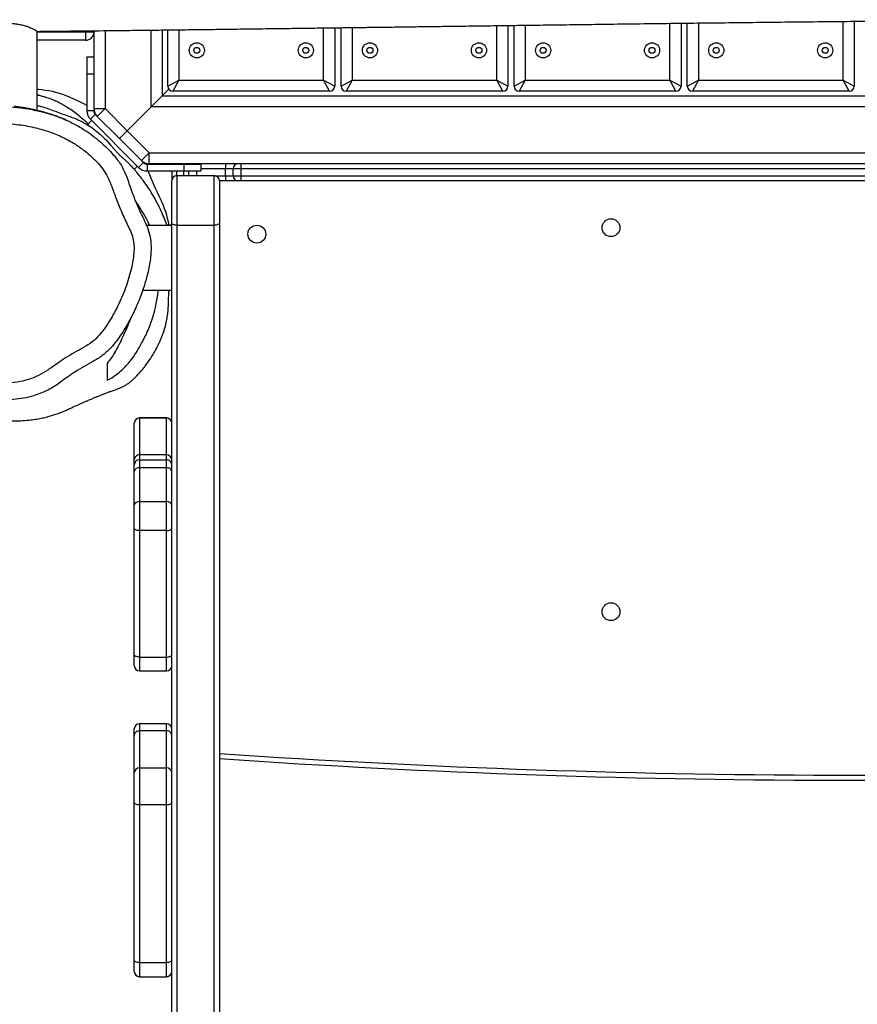
# Model space of a CAD drawing. Units: millimetres. Extents: x -6911 to 7689, y -3372 to 8929.
# Drawn here: x -440 to 52, y 3540 to 4118 of the extents above; entities that cross this region are included whole.
import ezdxf

# ---------------------------------------------------------------- set-up
doc = ezdxf.new("R2010")
doc.units = ezdxf.units.MM
doc.layers.add('Toestel 2D', color=7, linetype='Continuous', lineweight=20)

# ---------------------------------------------------------------- blocks, each defined once
blk = doc.blocks.new('RB1247_')
at = {"color": 0, "linetype": 'Continuous', "lineweight": 25}
for p, q in [((355.857, -921.686), (360.52, -921.686)), ((357.085, -921.754), (357.088, -921.686)), ((359.985, -924.524), (359.985, -921.686)), ((360.485, -921.686), (360.485, -924.524)), ((355.343, -924.812), (352.515, -927.64)), ((355.273, -924.882), (355.022, -924.632)), ((355.626, -925.094), (355.343, -924.812)), ((355.838, -925.007), (355.838, -924.607)), ((358.014, -924.607), (355.838, -924.607)), ((358.014, -925.007), (355.838, -925.007)), ((355.897, -925.027), (355.91, -925.007)), ((355.966, -925.024), (355.966, -925.674)), ((355.966, -925.024), (360.485, -925.024)), ((358.014, -924.607), (358.014, -925.007)), ((359.014, -924.607), (358.014, -924.607)), ((359.014, -925.007), (358.014, -925.007)), ((359.014, -924.607), (359.014, -925.007)), ((360.485, -924.524), (359.985, -924.524)), ((360.485, -924.524), (360.485, -925.024)), ((360.485, -924.524), (360.536, -924.524)), ((360.542, -925.024), (360.485, -925.024)), ((354.212, -926.509), (355.507, -925.214)), ((355.626, -925.094), (355.507, -925.214)), ((355.966, -925.674), (355.507, -925.214)), ((355.966, -925.674), (354.672, -926.968)), ((360.549, -925.674), (355.966, -925.674)), ((352.918, -927.803), (354.212, -926.509)), ((354.672, -926.968), (354.212, -926.509)), ((354.672, -926.968), (353.377, -928.263)), ((354.672, -926.968), (356.077, -928.374)), ((304.994, -927.686), (304.994, -929.286)), ((305.821, -927.686), (304.994, -927.686)), ((305.294, -927.386), (305.956, -927.386)), ((315.085, -927.686), (305.821, -927.686)), ((305.821, -927.686), (305.821, -929.286)), ((305.956, -927.386), (315.22, -927.386)), ((315.085, -929.286), (315.085, -927.686)), ((317.258, -927.686), (315.085, -927.686)), ((315.22, -927.386), (316.958, -927.386)), ((316.958, -927.386), (319.142, -927.386)), ((317.258, -927.686), (317.258, -929.286)), ((319.441, -927.686), (317.258, -927.686)), ((319.142, -927.386), (319.548, -927.386)), ((319.441, -929.286), (319.441, -927.686)), ((319.847, -927.686), (319.441, -927.686)), ((319.847, -929.286), (319.847, -927.686)), ((319.848, -927.686), (319.847, -927.686)), ((319.848, -929.286), (319.848, -927.686)), ((322.949, -927.686), (322.949, -929.286)), ((323.763, -927.686), (322.949, -927.686)), ((323.249, -927.386), (323.901, -927.386)), ((331.187, -927.686), (323.763, -927.686)), ((323.763, -927.686), (323.763, -929.286)), ((323.901, -927.386), (331.324, -927.386)), ((331.187, -929.286), (331.187, -927.686)), ((332.892, -927.686), (331.187, -927.686)), ((331.324, -927.386), (332.688, -927.386)), ((332.688, -927.386), (334.668, -927.386)), ((332.892, -927.686), (332.892, -929.286)), ((334.871, -927.686), (332.892, -927.686)), ((334.668, -927.386), (335.052, -927.386)), ((334.871, -929.286), (334.871, -927.686)), ((335.351, -927.686), (334.871, -927.686)), ((335.052, -927.386), (335.335, -927.386)), ((335.335, -927.386), (337.5, -927.386)), ((335.351, -927.686), (335.351, -929.286)), ((335.635, -927.686), (335.351, -927.686)), ((335.635, -929.286), (335.635, -927.686)), ((337.799, -927.686), (335.635, -927.686)), ((337.5, -927.386), (337.503, -927.386)), ((337.799, -929.286), (337.799, -927.686)), ((337.803, -927.686), (337.799, -927.686)), ((337.803, -929.286), (337.803, -927.686)), ((345.309, -927.873), (345.309, -929.586)), ((352.401, -927.385), (352.586, -927.569)), ((352.798, -927.923), (352.515, -927.64)), ((352.918, -927.803), (352.798, -927.923)), ((352.918, -927.803), (353.377, -928.263)), ((349.109, -929.586), (349.109, -928.099)), ((352.71, -928.135), (352.31, -928.135)), ((352.31, -928.135), (352.31, -930.311)), ((352.71, -928.135), (352.71, -930.311)), ((352.727, -1011.31), (352.727, -928.263)), ((352.727, -928.263), (353.377, -928.263)), ((352.729, -928.029), (352.778, -928.011)), ((353.377, -928.263), (353.377, -1011.31)), ((356.727, -929.024), (356.077, -928.374)), ((356.077, -1011.199), (356.077, -928.374)), ((356.077, -928.374), (356.727, -929.024)), ((356.077, -928.374), (360.579, -928.374)), ((360.586, -929.024), (356.727, -929.024)), ((356.727, -929.024), (357.117, -929.414)), ((356.727, -929.024), (356.727, -1010.549)), ((217.369, -929.586), (349.258, -929.586)), ((304.994, -929.286), (305.821, -929.286)), ((305.821, -929.286), (315.085, -929.286)), ((315.085, -929.286), (317.258, -929.286)), ((317.258, -929.286), (319.441, -929.286)), ((319.441, -929.286), (319.847, -929.286)), ((319.847, -929.286), (319.848, -929.286)), ((322.949, -929.286), (323.763, -929.286)), ((323.763, -929.286), (331.187, -929.286)), ((331.187, -929.286), (332.892, -929.286)), ((332.892, -929.286), (334.871, -929.286)), ((334.871, -929.286), (335.351, -929.286)), ((335.351, -929.286), (335.635, -929.286)), ((335.635, -929.286), (337.799, -929.286)), ((337.799, -929.286), (337.803, -929.286)), ((349.116, -929.586), (349.116, -929.303)), ((349.258, -929.586), (351.732, -929.586)), ((352.31, -929.586), (351.732, -929.586)), ((356.99, -938.859), (356.99, -929.659)), ((357.64, -930.009), (356.99, -929.659)), ((357.29, -929.359), (357.64, -930.009)), ((357.29, -929.359), (360.59, -929.359)), ((349.121, -929.886), (217.233, -929.886)), ((349.121, -929.886), (349.121, -932.086)), ((352.032, -929.886), (349.121, -929.886)), ((352.032, -929.886), (352.032, -932.086)), ((352.032, -929.886), (352.31, -929.886)), ((357.64, -930.009), (357.64, -938.509)), ((360.598, -930.009), (357.64, -930.009)), ((352.31, -930.286), (352.032, -930.286)), ((352.032, -930.586), (352.31, -930.586)), ((352.31, -930.311), (352.71, -930.311)), ((352.31, -930.311), (352.31, -931.311)), ((352.727, -930.286), (352.71, -930.286)), ((352.71, -930.311), (352.71, -931.311)), ((352.71, -930.586), (352.727, -930.586)), ((352.31, -931.036), (352.032, -931.036)), ((352.31, -931.311), (352.71, -931.311)), ((352.427, -932.736), (352.427, -931.311)), ((352.727, -931.036), (352.71, -931.036)), ((217.233, -932.086), (349.121, -932.086)), ((349.258, -932.386), (217.369, -932.386)), ((349.121, -932.086), (352.032, -932.086)), ((351.732, -932.386), (349.258, -932.386)), ((351.727, -932.736), (351.727, -932.386)), ((352.027, -932.139), (352.027, -932.736)), ((352.027, -932.736), (351.727, -932.736)), ((351.727, -933.486), (351.727, -932.736)), ((352.027, -932.736), (352.027, -933.186)), ((352.027, -932.736), (352.427, -932.736)), ((352.427, -933.186), (352.427, -932.736)), ((352.727, -932.736), (352.427, -932.736)), ((351.727, -933.636), (351.727, -933.486)), ((352.027, -933.636), (351.727, -933.636)), ((351.727, -1005.936), (351.727, -933.636)), ((352.027, -933.186), (352.027, -933.636)), ((352.027, -933.186), (352.427, -933.186)), ((352.427, -933.636), (352.027, -933.636)), ((352.027, -933.636), (352.027, -1005.936)), ((352.427, -933.636), (352.427, -933.186)), ((352.727, -933.636), (352.427, -933.636)), ((352.427, -1005.936), (352.427, -933.636)), ((356.99, -938.859), (357.64, -938.509)), ((357.64, -938.509), (357.29, -939.159)), ((357.64, -938.509), (360.707, -938.509)), ((360.716, -939.159), (357.29, -939.159)), ((357.64, -940.179), (356.99, -939.829)), ((356.99, -949.029), (356.99, -939.829)), ((357.29, -939.529), (357.64, -940.179)), ((357.29, -939.529), (360.721, -939.529)), ((357.64, -940.179), (357.64, -948.679)), ((360.729, -940.179), (357.64, -940.179)), ((356.99, -949.029), (357.64, -948.679)), ((357.64, -948.679), (357.29, -949.329)), ((357.64, -948.679), (360.843, -948.679)), ((360.851, -949.329), (357.29, -949.329)), ((357.29, -949.699), (357.64, -950.349)), ((357.29, -949.699), (360.856, -949.699)), ((357.64, -950.349), (356.99, -949.999)), ((356.99, -959.199), (356.99, -949.999)), ((357.64, -950.349), (357.64, -958.849)), ((360.865, -950.349), (357.64, -950.349)), ((356.99, -959.199), (357.64, -958.849)), ((357.64, -958.849), (357.29, -959.499)), ((357.64, -958.849), (360.976, -958.849)), ((360.984, -959.499), (357.29, -959.499)), ((357.64, -960.519), (356.99, -960.169)), ((356.99, -969.369), (356.99, -960.169)), ((357.29, -959.869), (357.64, -960.519)), ((357.29, -959.869), (360.988, -959.869)), ((357.64, -960.519), (357.64, -969.019)), ((360.996, -960.519), (357.64, -960.519)), ((356.99, -969.369), (357.64, -969.019)), ((357.64, -969.019), (357.29, -969.669)), ((357.64, -969.019), (361.09, -969.019)), ((361.097, -969.669), (357.29, -969.669))]:
    blk.add_line(p, q, dxfattribs=at)
at = {"color": 0, "linetype": 'Continuous', "lineweight": 25, "flags": 128}
for points in [[(305.821, -927.686), (305.824, -927.628), (305.831, -927.572), (305.844, -927.52), (305.861, -927.474), (305.881, -927.437), (305.904, -927.409), (305.929, -927.392), (305.956, -927.386)], [(315.085, -927.686), (315.088, -927.628), (315.095, -927.572), (315.108, -927.52), (315.125, -927.474), (315.145, -927.437), (315.168, -927.409), (315.194, -927.392), (315.22, -927.386)], [(323.763, -927.686), (323.766, -927.628), (323.774, -927.572), (323.787, -927.52), (323.804, -927.474), (323.824, -927.437), (323.848, -927.409), (323.874, -927.392), (323.901, -927.386)], [(331.187, -927.686), (331.19, -927.628), (331.198, -927.572), (331.21, -927.52), (331.227, -927.474), (331.248, -927.437), (331.272, -927.409), (331.297, -927.392), (331.324, -927.386)], [(305.956, -929.586), (305.929, -929.581), (305.904, -929.564), (305.881, -929.536), (305.861, -929.499), (305.844, -929.453), (305.831, -929.401), (305.824, -929.345), (305.821, -929.286)], [(315.22, -929.586), (315.194, -929.581), (315.168, -929.564), (315.145, -929.536), (315.125, -929.499), (315.108, -929.453), (315.095, -929.401), (315.088, -929.345), (315.085, -929.286)], [(323.763, -929.286), (323.766, -929.345), (323.774, -929.401), (323.787, -929.453), (323.804, -929.499), (323.824, -929.536), (323.848, -929.564), (323.874, -929.581), (323.901, -929.586)], [(331.187, -929.286), (331.19, -929.345), (331.198, -929.401), (331.21, -929.453), (331.227, -929.499), (331.248, -929.536), (331.272, -929.564), (331.297, -929.581), (331.324, -929.586)], [(349.121, -929.886), (349.124, -929.828), (349.131, -929.772), (349.144, -929.72), (349.161, -929.674), (349.182, -929.637), (349.205, -929.609), (349.231, -929.592), (349.258, -929.586)], [(352.727, -930.886), (352.721, -930.828), (352.71, -930.786)], [(349.258, -932.386), (349.231, -932.381), (349.205, -932.364), (349.182, -932.336), (349.161, -932.299), (349.144, -932.253), (349.131, -932.201), (349.124, -932.145), (349.121, -932.086)]]:
    blk.add_lwpolyline(points, dxfattribs=at)
at = {"color": 0, "linetype": 'Continuous', "lineweight": 25}
for centre, radius in [((359.39, -931.059), 0.445), ((359.39, -931.059), 0.175), ((348.599, -934.586), 0.525), ((359.39, -937.459), 0.445), ((359.39, -937.459), 0.175), ((359.39, -941.229), 0.445), ((359.39, -941.229), 0.175), ((359.39, -947.629), 0.445), ((359.39, -947.629), 0.175), ((359.39, -951.399), 0.445), ((359.39, -951.399), 0.175), ((326.427, -955.386), 0.525), ((348.977, -955.386), 0.525), ((359.39, -957.799), 0.445), ((359.39, -957.799), 0.175), ((359.39, -961.569), 0.445), ((359.39, -961.569), 0.175), ((359.39, -967.969), 0.445), ((359.39, -967.969), 0.175)]:
    blk.add_circle(centre, radius, dxfattribs=at)
for centre, radius, start, end in [((351.695, -921.397), 5.401, 338.47025, 356.20829), ((346.839, -919.481), 10.622, 331.14611, 338.47025), ((355.838, -925.307), 0.7, 90, 135), ((355.966, -925.674), 0.65, 90, 135), ((355.838, -925.307), 0.3, 90, 135), ((360.485, -924.524), 0.5, 180, 270), ((305.294, -927.686), 0.3, 90, 180), ((316.958, -927.686), 0.3, 359.99984, 89.99984), ((319.548, -927.686), 0.3, 0, 90), ((319.548, -927.686), 0.3, 359.98581, 89.9858), ((323.249, -927.686), 0.3, 90, 180), ((332.629, -927.646), 0.266, 351.281, 77.10895), ((334.608, -927.646), 0.266, 351.281, 77.10895), ((335.052, -927.686), 0.3, 359.98377, 89.98377), ((335.335, -927.686), 0.3, 360, 90), ((337.5, -927.686), 0.3, 359.92707, 89.92689), ((337.503, -927.686), 0.3, 0, 90), ((353.01, -928.135), 0.7, 135, 180), ((353.01, -928.135), 0.3, 135, 180), ((353.377, -928.263), 0.65, 135, 180), ((360.054, -947.891), 21.17, 111.45774, 116.39325), ((348.139, -923.882), 5.634, 279.98283, 296.39325), ((305.294, -929.286), 0.3, 180, 270), ((316.958, -929.286), 0.3, 270.00016, 0.00016), ((319.548, -929.286), 0.3, 270, 0), ((319.548, -929.287), 0.3, 270.0142, 0.01419), ((323.249, -929.286), 0.3, 180, 270), ((332.629, -929.327), 0.266, 282.89105, 8.719), ((334.608, -929.327), 0.266, 282.89105, 8.719), ((335.052, -929.287), 0.3, 270.01623, 0.01623), ((335.335, -929.286), 0.3, 270, 0), ((337.5, -929.287), 0.3, 270.07311, 0.07293), ((337.503, -929.286), 0.3, 270, 0), ((351.732, -929.886), 0.3, 359.9998, 89.9998), ((357.29, -929.659), 0.3, 90, 180), ((867.148, -969.786), 550.62, 176.10528, 183.86343), ((867.148, -969.786), 550.32, 176.10315, 183.86554), ((351.732, -932.086), 0.3, 270.0002, 0.0002), ((352.027, -933.486), 0.3, 90, 180), ((352.427, -933.486), 0.3, 0, 90), ((357.29, -938.859), 0.3, 180, 270), ((357.29, -939.829), 0.3, 90, 180), ((357.29, -949.029), 0.3, 180, 270), ((357.29, -949.999), 0.3, 90, 180), ((357.29, -959.199), 0.3, 180, 270), ((357.29, -960.169), 0.3, 90, 180), ((357.29, -969.369), 0.3, 180, 270)]:
    blk.add_arc(centre, radius, start, end, dxfattribs=at)
for points, knots in [([(339.901, -923.045), (339.901, -923.045), (339.813, -922.929), (339.649, -922.687), (339.432, -922.301), (339.247, -921.893), (339.081, -921.421), (338.956, -920.887), (338.873, -920.291), (338.833, -919.683), (338.843, -919.096), (338.882, -918.625), (338.933, -918.27), (339.022, -917.952), (339.194, -917.6), (339.431, -917.219), (339.827, -916.584), (340.249, -915.813), (340.696, -914.911), (341.093, -914.167), (341.59, -913.477), (342.105, -912.907), (342.608, -912.449), (343.08, -912.08), (343.584, -911.747), (344.118, -911.459), (344.672, -911.219), (345.25, -911.028), (345.849, -910.889), (346.541, -910.791), (347.319, -910.774), (348.179, -910.829), (349.04, -910.926), (349.738, -911.047), (350.269, -911.158), (350.635, -911.258), (350.993, -911.396), (351.342, -911.569), (351.678, -911.776), (352, -912.019), (352.3, -912.295), (352.598, -912.627), (352.866, -913.024), (353.135, -913.456), (353.439, -913.866), (353.82, -914.317), (354.231, -914.711), (354.624, -915.093), (354.912, -915.439), (355.174, -915.809), (355.421, -916.226), (355.641, -916.689), (355.828, -917.203), (355.962, -917.741), (356.058, -918.391), (356.108, -919.142), (356.097, -919.999), (356.012, -920.861), (355.861, -921.667), (355.664, -922.408), (355.429, -923.088), (355.133, -923.752), (354.805, -924.337), (354.465, -924.843), (354.126, -925.279), (353.755, -925.692), (353.399, -926.034), (353.076, -926.314), (352.783, -926.535), (352.464, -926.722), (352.09, -926.895), (351.82, -926.993), (351.664, -927.042), (351.664, -927.042)], [0, 0, 0, 0, 0, 0.010923, 0.021847, 0.033113, 0.044379, 0.059224, 0.074085, 0.089398, 0.104712, 0.118008, 0.124758, 0.131494, 0.142654, 0.153883, 0.165117, 0.198679, 0.219573, 0.24044, 0.261737, 0.283036, 0.297822, 0.312609, 0.327789, 0.342968, 0.357957, 0.372947, 0.388431, 0.403916, 0.425212, 0.446541, 0.468315, 0.49009, 0.499492, 0.508885, 0.518501, 0.528118, 0.538032, 0.547947, 0.558245, 0.568542, 0.581254, 0.593988, 0.606675, 0.61936, 0.638167, 0.64926, 0.660354, 0.671762, 0.68317, 0.696614, 0.710058, 0.724033, 0.738016, 0.759173, 0.78033, 0.802104, 0.823879, 0.841654, 0.859425, 0.877677, 0.895928, 0.909594, 0.923261, 0.937202, 0.951144, 0.960182, 0.969211, 0.978513, 0.987822, 1, 1, 1, 1, 1]), ([(353.626, -915.517), (353.425, -915.324), (353.054, -914.967), (352.576, -914.39), (352.237, -913.913), (351.993, -913.516), (351.746, -913.156), (351.371, -912.782), (350.921, -912.468), (350.488, -912.27), (350.101, -912.148), (349.578, -912.033), (348.924, -911.916), (348.138, -911.812), (347.347, -911.766), (346.587, -911.79), (345.868, -911.9), (345.197, -912.088), (344.554, -912.352), (343.949, -912.692), (343.387, -913.097), (342.849, -913.571), (342.363, -914.133), (341.939, -914.774), (341.56, -915.444), (341.231, -916.093), (340.885, -916.684), (340.533, -917.219), (340.209, -917.768), (339.955, -918.266), (339.861, -918.733), (339.846, -919.223), (339.829, -919.815), (339.897, -920.504), (340.035, -921.162), (340.285, -921.766), (340.613, -922.308), (340.976, -922.829), (341.338, -923.34), (341.646, -923.873), (341.933, -924.405), (342.248, -924.913), (342.656, -925.347), (343.126, -925.699), (343.781, -926.112), (344.63, -926.567), (345.702, -926.986), (346.588, -927.225), (347.26, -927.344), (347.708, -927.379), (348.154, -927.362), (348.585, -927.248), (348.987, -927.066), (349.501, -926.811), (350.148, -926.529), (350.823, -926.272), (351.398, -926.067), (351.855, -925.872), (352.293, -925.638), (352.727, -925.308), (353.144, -924.884), (353.559, -924.392), (353.965, -923.804), (354.335, -923.112), (354.648, -922.317), (354.894, -921.437), (355.06, -920.475), (355.118, -919.44), (355.076, -918.547), (354.955, -917.807), (354.781, -917.226), (354.514, -916.633), (354.141, -916.045), (353.798, -915.693), (353.626, -915.517)], [0, 0, 0, 0, 0.017463, 0.032148, 0.046838, 0.054075, 0.0613, 0.07413, 0.086962, 0.095387, 0.103856, 0.112319, 0.128846, 0.145413, 0.161934, 0.178399, 0.192867, 0.207389, 0.221859, 0.236264, 0.250719, 0.265136, 0.281054, 0.297059, 0.313165, 0.329221, 0.342569, 0.355959, 0.369289, 0.382555, 0.39064, 0.398806, 0.413225, 0.427672, 0.442047, 0.455136, 0.468326, 0.481635, 0.49489, 0.507502, 0.520125, 0.532706, 0.544844, 0.55711, 0.569377, 0.593294, 0.61729, 0.641207, 0.650579, 0.659962, 0.669289, 0.67841, 0.687637, 0.696874, 0.71431, 0.731746, 0.742105, 0.752511, 0.762835, 0.773082, 0.786498, 0.799945, 0.813362, 0.83111, 0.848928, 0.866708, 0.888263, 0.909886, 0.931442, 0.944059, 0.956719, 0.969318, 0.984662, 1, 1, 1, 1]), ([(338.735, -916.611), (338.718, -916.635), (338.596, -916.816), (338.379, -917.218), (338.098, -917.84), (337.877, -918.518), (337.733, -919.18), (337.659, -919.767), (337.633, -920.271), (337.639, -920.735), (337.67, -921.164), (337.721, -921.562), (337.783, -921.899), (337.847, -922.188), (337.918, -922.453), (337.998, -922.714), (338.092, -922.985), (338.201, -923.259), (338.328, -923.532), (338.458, -923.813), (338.625, -924.182), (338.78, -924.539), (338.912, -924.849), (338.998, -925.054), (339.073, -925.238), (339.139, -925.402), (339.201, -925.56), (339.266, -925.73), (339.335, -925.914), (339.398, -926.084), (339.472, -926.292), (339.531, -926.466), (339.581, -926.582), (339.614, -926.655), (339.666, -926.761), (339.732, -926.879), (339.824, -927.022), (339.928, -927.163), (340.103, -927.357), (340.305, -927.56), (340.523, -927.756), (340.701, -927.906), (340.894, -928.057), (341.127, -928.227), (341.394, -928.404), (341.686, -928.579), (341.921, -928.707), (342.137, -928.816), (342.329, -928.906), (342.524, -928.989), (342.723, -929.065), (342.925, -929.133), (343.128, -929.193), (343.33, -929.244), (343.52, -929.285), (343.706, -929.319), (343.964, -929.357), (344.299, -929.388), (344.697, -929.397), (345.04, -929.413), (345.229, -929.425), (345.316, -929.431)], [0, 0, 0, 0, 0.006275, 0.046284, 0.08949, 0.13743, 0.181093, 0.22013, 0.254678, 0.285242, 0.318601, 0.347041, 0.37083, 0.390124, 0.406521, 0.422095, 0.437055, 0.452988, 0.465121, 0.479286, 0.495752, 0.521052, 0.532669, 0.543569, 0.55391, 0.563992, 0.574819, 0.587266, 0.601243, 0.61654, 0.630857, 0.642208, 0.646272, 0.649859, 0.653329, 0.662338, 0.670619, 0.677521, 0.686683, 0.70656, 0.7168, 0.728166, 0.740708, 0.754368, 0.774047, 0.795049, 0.816996, 0.831937, 0.845124, 0.856993, 0.867759, 0.87771, 0.887212, 0.896682, 0.90655, 0.916524, 0.925964, 0.943843, 0.961978, 0.982515, 1, 1, 1, 1]), ([(360.467, -917.894), (360.467, -917.893), (360.468, -917.89), (360.496, -917.936), (360.54, -918.021), (360.6, -918.151), (360.679, -918.323), (360.761, -918.54), (360.841, -918.799), (360.913, -919.095), (360.965, -919.41), (360.989, -919.734), (360.986, -920.039), (360.961, -920.33), (360.92, -920.601), (360.867, -920.858), (360.802, -921.095), (360.718, -921.301), (360.641, -921.474), (360.57, -921.601), (360.519, -921.673), (360.512, -921.678), (360.51, -921.68)], [0, 0, 0, 0, 0.029102, 0.074694, 0.121415, 0.170989, 0.221826, 0.275252, 0.330087, 0.385855, 0.443494, 0.494989, 0.548279, 0.595476, 0.643906, 0.69385, 0.745071, 0.798109, 0.852524, 0.908024, 0.965359, 1, 1, 1, 1]), ([(355.28, -923.413), (355.3, -923.369), (355.353, -923.253), (355.431, -923.061), (355.507, -922.86), (355.569, -922.687), (355.616, -922.544), (355.662, -922.4), (355.723, -922.199), (355.797, -921.936), (355.876, -921.614), (355.935, -921.341), (355.977, -921.127), (356.006, -920.963), (356.03, -920.82), (356.052, -920.676), (356.074, -920.519), (356.087, -920.413), (356.094, -920.357)], [0, 0, 0, 0, 0.052218, 0.137875, 0.213043, 0.264748, 0.309996, 0.349165, 0.386878, 0.477088, 0.567416, 0.651159, 0.709256, 0.762152, 0.811543, 0.866974, 0.929952, 1, 1, 1, 1]), ([(356.151, -921.686), (356.136, -921.763), (356.095, -921.962), (355.975, -922.305), (355.783, -922.83), (355.577, -923.395), (355.387, -923.915), (355.232, -924.267), (355.067, -924.575), (354.839, -924.927), (354.538, -925.308), (354.196, -925.667), (353.948, -925.901), (353.813, -926.012), (353.804, -926.019)], [0, 0, 0, 0, 0.055922, 0.145883, 0.235931, 0.416236, 0.533304, 0.592579, 0.651813, 0.736296, 0.823335, 0.907802, 0.994144, 1, 1, 1, 1]), ([(355.067, -924.676), (355.119, -924.621), (355.353, -924.376), (355.646, -924.009), (355.947, -923.592), (356.148, -923.28), (356.312, -922.979), (356.492, -922.588), (356.635, -922.179), (356.731, -921.846), (356.755, -921.709), (356.759, -921.686)], [0, 0, 0, 0, 0.058311, 0.259445, 0.363155, 0.466757, 0.560973, 0.655253, 0.849842, 0.975055, 1, 1, 1, 1]), ([(356.666, -922.059), (356.69, -921.983), (356.73, -921.861), (356.754, -921.734), (356.762, -921.686)], [0, 0, 0, 0, 0.629298, 1, 1, 1, 1]), ([(360.506, -921.68), (360.511, -922.172), (360.523, -923.302), (360.543, -925.115), (360.562, -926.887), (360.58, -928.491), (360.596, -929.866), (360.613, -931.217), (360.629, -932.5), (360.646, -933.79), (360.662, -935.07), (360.679, -936.327), (360.693, -937.456), (360.706, -938.397), (360.716, -939.167), (360.724, -939.779), (360.731, -940.302), (360.736, -940.729), (360.741, -941.094), (360.746, -941.449), (360.751, -941.849), (360.757, -942.312), (360.765, -942.905), (360.775, -943.641), (360.787, -944.537), (360.801, -945.57), (360.817, -946.729), (360.833, -947.982), (360.851, -949.271), (360.868, -950.577), (360.895, -952.599), (360.932, -955.368), (360.977, -958.915), (361.021, -962.573), (361.064, -966.343), (361.103, -970.224), (361.137, -974.214), (361.165, -978.304), (361.185, -982.657), (361.193, -987.27), (361.184, -992.151), (361.155, -997.135), (361.109, -1001.574), (361.051, -1005.448), (360.99, -1008.736), (360.916, -1012.065), (360.835, -1015.12), (360.775, -1017.065), (360.749, -1017.887)], [0, 0, 0, 0, 0.0153457, 0.0352362, 0.0565212, 0.0706141, 0.0852249, 0.0994129, 0.1127464, 0.1252253, 0.1396224, 0.1526845, 0.1644115, 0.1748034, 0.1820319, 0.1884359, 0.1938957, 0.1983147, 0.2017654, 0.2052557, 0.2094088, 0.2142245, 0.219703, 0.2278794, 0.2371922, 0.2476413, 0.2600977, 0.2733165, 0.2867155, 0.3002946, 0.3140537, 0.3497614, 0.386627, 0.4246501, 0.4638302, 0.5041669, 0.5456596, 0.5882443, 0.6316962, 0.6813678, 0.7321014, 0.7838964, 0.8367529, 0.8705205, 0.9047079, 0.9393156, 0.974344, 1, 1, 1, 1]), ([(341.141, -924.991), (341.141, -924.991), (340.943, -924.618), (340.551, -923.954), (340.109, -923.323), (339.901, -923.045), (339.901, -923.045)], [0, 0, 0, 0, 0.000003, 0.549415, 0.999997, 1, 1, 1, 1]), ([(349.364, -927.992), (349.364, -927.992), (349.198, -928.076), (348.849, -928.224), (348.344, -928.341), (347.877, -928.375), (347.458, -928.365), (347.036, -928.32), (346.449, -928.215), (345.708, -928.024), (344.817, -927.716), (343.943, -927.337), (343.074, -926.86), (342.361, -926.388), (341.816, -925.927), (341.502, -925.566), (341.285, -925.248), (341.183, -925.071), (341.141, -924.991), (341.141, -924.991)], [0, 0, 0, 0, 0.000001, 0.059714, 0.121013, 0.165307, 0.209631, 0.255365, 0.301116, 0.400835, 0.500589, 0.603229, 0.705854, 0.818492, 0.876533, 0.934555, 0.971169, 0.999999, 1, 1, 1, 1]), ([(341.002, -925.786), (340.992, -925.786), (340.941, -925.786), (340.727, -925.786), (340.377, -925.786), (340.133, -925.786), (340.012, -925.786)], [0, 0, 0, 0, 0.027361, 0.136804, 0.574579, 1, 1, 1, 1]), ([(340.012, -925.786), (340.045, -925.848), (340.143, -926.034), (340.346, -926.339), (340.631, -926.68), (340.954, -926.995), (341.313, -927.285), (341.729, -927.559), (342.149, -927.801), (342.554, -928.014), (342.951, -928.197), (343.378, -928.366), (343.803, -928.505), (344.218, -928.615), (344.618, -928.698), (344.981, -928.762), (345.217, -928.79), (345.309, -928.801)], [0, 0, 0, 0, 0.04567, 0.137058, 0.228984, 0.309252, 0.389499, 0.471844, 0.554244, 0.617949, 0.68164, 0.746719, 0.811774, 0.862806, 0.913851, 0.966251, 1, 1, 1, 1]), ([(343.699, -927.187), (343.542, -927.126), (343.183, -926.989), (342.532, -926.697), (341.903, -926.382), (341.351, -926.058), (341.119, -925.877), (341.002, -925.786)], [0, 0, 0, 0, 0.152681, 0.3467021, 0.6706914, 0.8353396, 1, 1, 1, 1]), ([(349.116, -929.303), (349.242, -929.258), (349.522, -929.157), (349.934, -928.98), (350.361, -928.774), (350.763, -928.556), (351.131, -928.333), (351.466, -928.111), (351.741, -927.914), (352.018, -927.703), (352.247, -927.518), (352.412, -927.376), (352.553, -927.25), (352.682, -927.126), (352.804, -927.003), (352.884, -926.919), (352.95, -926.847), (353.002, -926.789), (353.038, -926.748), (353.054, -926.73), (353.069, -926.713), (353.093, -926.685), (353.119, -926.657), (353.141, -926.632), (353.163, -926.609), (353.185, -926.585), (353.209, -926.56), (353.237, -926.531), (353.269, -926.499), (353.306, -926.463), (353.349, -926.422), (353.398, -926.376), (353.453, -926.326), (353.515, -926.271), (353.581, -926.213), (353.65, -926.153), (353.724, -926.09), (353.774, -926.046), (353.803, -926.021), (353.805, -926.02)], [0, 0, 0, 0, 0.01643, 0.036549, 0.056065, 0.074562, 0.092394, 0.109579, 0.125658, 0.141194, 0.155921, 0.162299, 0.168024, 0.179, 0.184707, 0.190728, 0.197747, 0.20871, 0.222459, 0.239208, 0.257516, 0.314118, 0.350815, 0.386884, 0.422325, 0.457511, 0.49545, 0.5368, 0.578912, 0.624061, 0.672248, 0.723475, 0.776906, 0.827704, 0.875099, 0.919094, 0.95969, 0.997867, 1, 1, 1, 1]), ([(351.664, -927.042), (351.664, -927.042), (351.531, -927.084), (351.15, -927.215), (350.528, -927.455), (349.896, -927.732), (349.511, -927.919), (349.364, -927.992), (349.364, -927.992)], [0, 0, 0, 0, 0.000002, 0.168463, 0.485077, 0.802373, 0.999998, 1, 1, 1, 1]), ([(319.142, -927.386), (319.145, -927.387), (319.167, -927.387), (319.222, -927.394), (319.304, -927.427), (319.38, -927.495), (319.431, -927.585), (319.438, -927.653), (319.441, -927.686)], [0, 0, 0, 0, 0.020875, 0.141331, 0.356003, 0.57067, 0.785335, 1, 1, 1, 1]), ([(349.109, -928.294), (349.197, -928.251), (349.64, -928.036), (350.116, -927.741), (350.504, -927.492), (350.589, -927.438)], [0, 0, 0, 0, 0.163003, 0.816632, 1, 1, 1, 1]), ([(319.142, -929.586), (319.145, -929.586), (319.167, -929.586), (319.222, -929.579), (319.304, -929.546), (319.38, -929.477), (319.431, -929.388), (319.438, -929.32), (319.441, -929.286)], [0, 0, 0, 0, 0.020875, 0.141331, 0.356003, 0.57067, 0.785335, 1, 1, 1, 1])]:
    blk.add_open_spline(points, degree=3, knots=knots, dxfattribs=at)
blk = doc.blocks.new('VPL-14-RB1247')
at = {"layer": 'Toestel 2D', "color": 0, "xscale": 10, "yscale": 10, "zscale": 10, "rotation": 90}
blk.add_blockref('RB1247_', (-9646.74, 506.32), dxfattribs=at)

msp = doc.modelspace()

# ---------------------------------------------------------------- block references
msp.add_blockref('VPL-14-RB1247', (0, 0))

doc.saveas('drawing.dxf')
